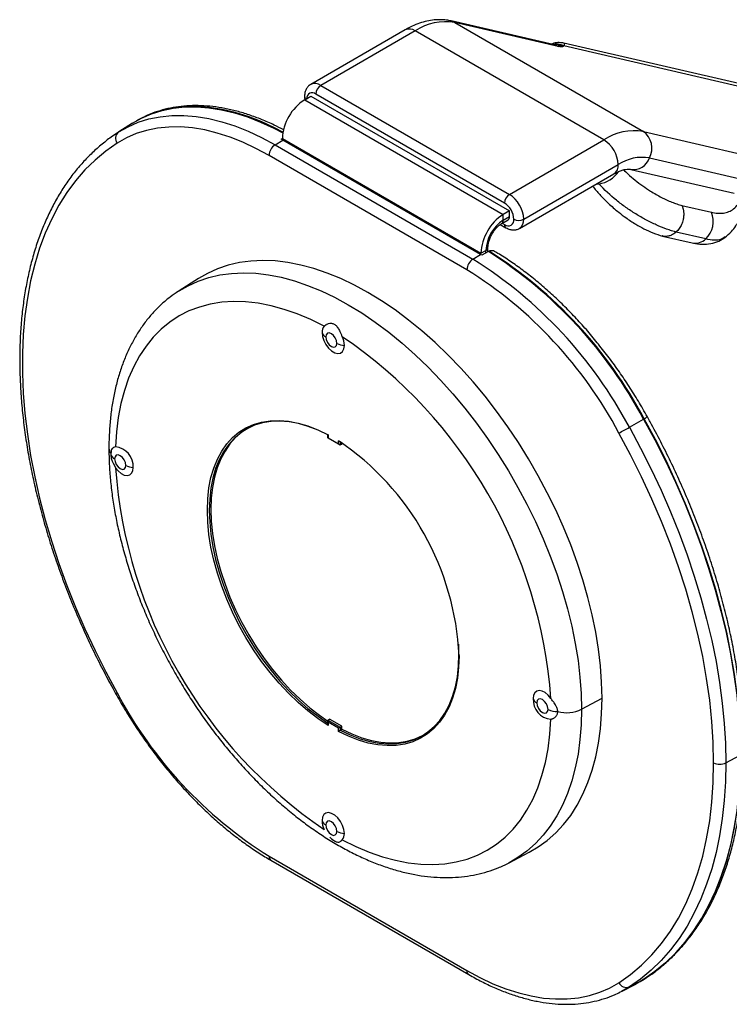
# Model space of a CAD drawing. Units: inches. Extents: x 0.3 to 16.7, y 0.1 to 10.9.
# Drawn here: x 12.1 to 13.7, y 7 to 9.2 of the extents above; entities that cross this region are included whole.
import ezdxf

# ---------------------------------------------------------------- set-up
doc = ezdxf.new("R2010")
doc.units = ezdxf.units.IN
doc.header["$MEASUREMENT"] = 0

msp = doc.modelspace()

# ---------------------------------------------------------------- linework, layer by layer
at = {"color": 7, "linetype": 'Continuous', "lineweight": 25}
for p, q in [((13.30761891, 9.10656328), (13.07572845, 9.16019632)), ((13.08388902, 9.15696938), (13.50668368, 8.91289522)), ((13.31577948, 9.10333634), (13.08388902, 9.15696938)), ((12.97263229, 9.14031761), (12.76098941, 9.01813878)), ((12.99526824, 9.13807611), (12.78362537, 9.01589728)), ((13.4180629, 8.89400195), (12.99526824, 9.13807611)), ((13.32832762, 9.11035189), (13.32838869, 9.11031848)), ((13.9439362, 8.96814866), (13.32836869, 9.11052087)), ((13.98323893, 8.95281515), (13.32865361, 9.10421164)), ((12.78362537, 9.01589728), (13.20642002, 8.77182312)), ((12.74743486, 8.98375131), (12.76135429, 8.99178682)), ((12.74743486, 8.98375131), (13.1925006, 8.72682033)), ((12.76135429, 8.99178682), (13.20642002, 8.73485584)), ((13.19528448, 8.7525358), (12.77248983, 8.99660996)), ((12.37092882, 8.93684931), (12.36953688, 8.93604576)), ((12.37501402, 8.93915205), (12.37092882, 8.93684931)), ((12.33014384, 8.91124624), (12.33086052, 8.91170376)), ((12.36118221, 8.93098149), (12.33086052, 8.91170376)), ((13.50668368, 8.91289522), (13.73857413, 8.85926218)), ((12.68092021, 8.88291777), (12.6981093, 8.89353398)), ((12.69496187, 8.89533913), (12.69732493, 8.89690009)), ((12.69732493, 8.89695836), (12.69732493, 8.89398605)), ((12.69732493, 8.89695836), (13.14239067, 8.64002739)), ((13.14160629, 8.63750861), (12.6981093, 8.89353398)), ((13.20642002, 8.77182312), (13.4180629, 8.89400195)), ((12.68092021, 8.88291777), (13.1244172, 8.62689241)), ((13.11098356, 8.60307348), (12.66748657, 8.85909885)), ((13.52033549, 8.85352935), (13.75222595, 8.79989631)), ((13.2384347, 8.71637207), (13.45007757, 8.8385509)), ((13.47811852, 8.82789989), (13.71000898, 8.77426685)), ((13.22905598, 8.69564288), (13.44069885, 8.81782171)), ((13.40735759, 8.79506819), (13.40047596, 8.79460153)), ((13.40735758, 8.7950682), (13.40531103, 8.79739275)), ((13.20642002, 8.73485584), (13.1925006, 8.72682033)), ((13.20642002, 8.72199693), (13.20642002, 8.73485584)), ((13.59300988, 8.74708828), (13.65893642, 8.73184039)), ((13.18923843, 8.70675126), (13.20315786, 8.71478678)), ((13.1925006, 8.71396142), (13.1925006, 8.72682033)), ((13.1925006, 8.71396142), (13.20642002, 8.72199693)), ((13.18587289, 8.70442113), (13.19854664, 8.69710473)), ((13.19015126, 8.70727823), (13.19528448, 8.70431488)), ((13.54976944, 8.67843701), (13.61608128, 8.66310001)), ((13.6464723, 8.67218281), (13.58001176, 8.68755421)), ((13.14239067, 8.64002739), (13.15352621, 8.6464558)), ((13.15352621, 8.64074178), (13.15352621, 8.6464558)), ((13.1581387, 8.64441881), (13.1581387, 8.65288421)), ((13.16059978, 8.64476718), (13.15915923, 8.64399211)), ((13.1244172, 8.62689241), (13.14160629, 8.63750861)), ((13.14239067, 8.63705507), (13.14239067, 8.64002739)), ((12.50919614, 8.58348589), (12.46595358, 8.55599343)), ((12.46439562, 8.5549947), (12.46595358, 8.55599343)), ((13.47519358, 8.25022309), (13.50709053, 8.26858948)), ((13.50709053, 8.26858948), (13.50848248, 8.26939303)), ((12.79957507, 8.22648835), (12.79957507, 8.23332853)), ((12.79972607, 8.22657595), (12.79957507, 8.22648835)), ((12.82717079, 8.21055768), (12.79957507, 8.22648835)), ((12.79972607, 8.23353549), (12.79972607, 8.22657595)), ((12.79972607, 8.22657595), (12.8228465, 8.21322881)), ((12.8228465, 8.21322881), (12.8228465, 8.22018835)), ((12.8228465, 8.21322881), (12.82717079, 8.21055768)), ((12.83351349, 8.21329141), (12.82717079, 8.21739786)), ((12.82717079, 8.21739786), (12.82717079, 8.21055768)), ((12.82717079, 8.21055768), (12.83077348, 8.21235674)), ((12.83077348, 8.21235674), (12.83077348, 8.21508585)), ((12.31322836, 8.19668836), (12.31277591, 8.18999883)), ((12.31873755, 8.16878149), (12.32333433, 8.15958313)), ((13.09327493, 7.74095167), (13.09255264, 7.76457381)), ((13.09327493, 7.74095167), (13.09342594, 7.73845531)), ((13.36802161, 7.61870999), (13.41393553, 7.6434268)), ((12.79957507, 7.59451362), (12.80293463, 7.59673379)), ((12.79957507, 7.59451362), (12.82717079, 7.57858295)), ((12.79957507, 7.59451362), (12.79972607, 7.58943331)), ((12.79957507, 7.58767344), (12.79957507, 7.59451362)), ((12.79972607, 7.58943331), (12.79972607, 7.58247377)), ((12.8228465, 7.57608617), (12.79972607, 7.58943331)), ((12.83077348, 7.58066277), (12.80293463, 7.59673379)), ((12.82717079, 7.57858295), (12.8228465, 7.57608617)), ((12.8228465, 7.56912663), (12.8228465, 7.57608617)), ((12.82717079, 7.57858295), (12.83077348, 7.58066277)), ((12.82717079, 7.57858295), (12.82717079, 7.57174277)), ((12.82717079, 7.57174277), (12.83077348, 7.57382972)), ((12.83077348, 7.57382972), (12.83077348, 7.58066277)), ((13.69150973, 7.49869678), (13.72370458, 7.51602822)), ((12.66748657, 7.28958638), (13.11098356, 7.03356102)), ((12.67156427, 7.28057369), (13.11506127, 7.02454832)), ((13.20551539, 7.27489599), (13.25094807, 7.29859464)), ((13.47519358, 6.99692378), (13.50709053, 7.01356421)), ((13.50709053, 7.01356421), (13.48945401, 7.00333897)), ((13.49940951, 7.00884494), (13.50848248, 7.01436777)), ((13.50709053, 7.01356421), (13.50848248, 7.01436777)), ((13.45759661, 6.98672147), (13.48945401, 7.00333897)), ((13.47519358, 6.99692378), (13.45759661, 6.98672147)), ((13.49801757, 7.00804139), (13.49940951, 7.00884494)), ((13.45759661, 6.98672147), (13.45511082, 6.98544412))]:
    msp.add_line(p, q, dxfattribs=at)
at = {"color": 7, "linetype": 'Continuous', "lineweight": 25, "flags": 128}
for points in [[(13.07571002, 9.16020058), (13.07729043, 9.1597894), (13.08388902, 9.15696938)], [(13.30761891, 9.10656328), (13.30918089, 9.10615635), (13.31577948, 9.10333634)], [(12.36118221, 8.93098149), (12.38175002, 8.94261051), (12.40430111, 8.95240066), (12.42803082, 8.95985588), (12.45284826, 8.96494761), (12.47865837, 8.96765635), (12.50536231, 8.96797173), (12.53285779, 8.96589255), (12.56103952, 8.96142675), (12.58979953, 8.95459146), (12.6190277, 8.94541284), (12.64861206, 8.93392606), (12.67843932, 8.9201751), (12.69844215, 8.90975409)], [(12.69869314, 8.91117777), (12.6797865, 8.92100089), (12.64996323, 8.93474693), (12.62038295, 8.94622928), (12.59115891, 8.955404), (12.56240304, 8.96223594), (12.53422542, 8.96669895), (12.50673396, 8.96877594), (12.48003393, 8.96845896), (12.45422756, 8.96574921), (12.42941367, 8.96065708), (12.40568728, 8.95320206), (12.38313923, 8.9434127), (12.37501402, 8.93915205)], [(12.33086052, 8.91170376), (12.35158626, 8.92340842), (12.37431367, 8.933235), (12.39823739, 8.94068764), (12.42326408, 8.94573726), (12.44929608, 8.94836415), (12.47623183, 8.94855807), (12.50396624, 8.94631826), (12.53239107, 8.94165345), (12.56139544, 8.93458186), (12.59086616, 8.92513107), (12.62068826, 8.91333795), (12.65074537, 8.89924853), (12.68092021, 8.88291777)], [(12.66748657, 8.85909885), (12.63818024, 8.87495956), (12.60898825, 8.88864346), (12.58002452, 8.90009713), (12.55140204, 8.9092759), (12.5232325, 8.91614396), (12.4956258, 8.9206745), (12.46868967, 8.92284984), (12.4425292, 8.9226615), (12.41724647, 8.92011022), (12.39294011, 8.91520594), (12.36970498, 8.90796781), (12.34763173, 8.89842407), (12.32680648, 8.88661195)], [(12.32680648, 8.88661195), (12.30139869, 8.86876743), (12.27739877, 8.84871366), (12.25486422, 8.82649867), (12.233849, 8.80217565), (12.21440343, 8.77580287), (12.19657411, 8.74744349), (12.18040371, 8.71716542), (12.16593099, 8.68504119), (12.15319059, 8.65114773), (12.14221303, 8.61556622), (12.1330246, 8.57838188), (12.12564731, 8.53968376), (12.12009882, 8.49956454), (12.11639243, 8.45812032), (12.11453702, 8.41545036), (12.11453702, 8.37165684), (12.11639243, 8.32684465), (12.12009882, 8.28112113), (12.12564731, 8.23459577), (12.1330246, 8.18738001), (12.14221303, 8.13958693), (12.15319059, 8.091331), (12.16593099, 8.04272779), (12.18040371, 7.9938937), (12.19657411, 7.9449457), (12.21440343, 7.89600101), (12.233849, 7.84717686), (12.25486422, 7.79859018), (12.27739877, 7.75035735), (12.30139869, 7.70259387), (12.32680648, 7.65541414)], [(13.41393553, 7.6434268), (13.41304782, 7.67916949), (13.41038769, 7.71581617), (13.40596415, 7.75324283), (13.39979216, 7.79132284), (13.3918926, 7.82992735), (13.38229222, 7.86892572), (13.37102348, 7.908186), (13.35812452, 7.94757535), (13.34363899, 7.98696049), (13.32761591, 8.02620815), (13.31010948, 8.06518552), (13.29117894, 8.10376072), (13.27088835, 8.14180323), (13.24930637, 8.17918432), (13.22650602, 8.2157775), (13.20256445, 8.25145896), (13.17756268, 8.28610796), (13.1515853, 8.31960725), (13.1247202, 8.3518435), (13.0970583, 8.38270761), (13.06869319, 8.41209516), (13.03972085, 8.43990671), (13.01023932, 8.46604815), (12.98034834, 8.49043103), (12.95014907, 8.51297284), (12.91974368, 8.53359731), (12.88923506, 8.55223466), (12.85872645, 8.56882182), (12.82832106, 8.58330266), (12.79812179, 8.59562818), (12.76823081, 8.60575669), (12.73874928, 8.6136539), (12.70977694, 8.61929311), (12.68141183, 8.62265521), (12.65374993, 8.62372885), (12.62688483, 8.62251038), (12.60090745, 8.61900394), (12.57590568, 8.61322137), (12.55196411, 8.60518226), (12.52916376, 8.5949138), (12.50919614, 8.58348589)], [(13.15915923, 8.64399211), (13.15109214, 8.6393373), (13.14475373, 8.63567982)], [(13.15797352, 8.64310553), (13.1581387, 8.64441881), (13.15813831, 8.64448229)], [(12.46595358, 8.55599343), (12.48586225, 8.56738759), (12.50859528, 8.57762573), (12.53246615, 8.58564111), (12.55739411, 8.5914066), (12.58329479, 8.59490269), (12.61008056, 8.59611756), (12.63766079, 8.59504709), (12.66594214, 8.59169491), (12.69482894, 8.58607236), (12.72422342, 8.57819846), (12.75402614, 8.56809986), (12.78413625, 8.55581073), (12.81445186, 8.54137265), (12.8448704, 8.52483447), (12.87528893, 8.50625215), (12.90560454, 8.48568857), (12.93571465, 8.46321332), (12.96551737, 8.43890243), (12.99491186, 8.41283818), (13.02379865, 8.38510875), (13.05208001, 8.35580797), (13.07966023, 8.32503499), (13.106446, 8.29289392), (13.13234668, 8.25949354), (13.15727464, 8.22494685), (13.18114551, 8.18937075), (13.20387854, 8.15288561), (13.2253968, 8.11561489), (13.24562748, 8.07768471), (13.26450212, 8.03922341), (13.28195686, 8.00036112), (13.29793264, 7.96122935), (13.3123754, 7.9219605), (13.32523627, 7.88268745), (13.33647173, 7.84354309), (13.34604377, 7.80465986), (13.35392, 7.76616934), (13.36007377, 7.72820177), (13.36448425, 7.69088562), (13.36713652, 7.65434714), (13.36802161, 7.61870999)], [(12.7909907, 8.47651636), (12.76080299, 8.49140941), (12.73080918, 8.50403596), (12.70112448, 8.51434753), (12.67186292, 8.52230451), (12.64313688, 8.52787632), (12.61505671, 8.53104157), (12.58773025, 8.53178811), (12.56126247, 8.53011306), (12.53575503, 8.52602285), (12.51130591, 8.51953321), (12.48800901, 8.51066905), (12.46595382, 8.49946443), (12.44522506, 8.48596237), (12.42590233, 8.47021475), (12.40805987, 8.45228204), (12.39176619, 8.43223313), (12.37708389, 8.41014502), (12.36406937, 8.38610256), (12.3527726, 8.3601981), (12.34323699, 8.33253112), (12.33549915, 8.30320791), (12.32958882, 8.27234108), (12.32552868, 8.24004921), (12.32333433, 8.20645632)], [(12.78623132, 8.46229868), (12.78724622, 8.45356155), (12.79020871, 8.44436046), (12.79487877, 8.43544085), (12.80087808, 8.42752531), (12.80772059, 8.42125513), (12.81485198, 8.41713827), (12.82169449, 8.41550825), (12.8276938, 8.41649714), (12.83236386, 8.42002481), (12.83532635, 8.42580548), (12.83634125, 8.43337083)], [(12.81963794, 8.43819214), (12.81868434, 8.44427864), (12.81596873, 8.45053953), (12.81190452, 8.45602164), (12.80711046, 8.45989037), (12.8023164, 8.46155675), (12.79825219, 8.46076707), (12.79553657, 8.45764156), (12.79458298, 8.45265606)], [(12.79458298, 8.45265606), (12.79553657, 8.44656956), (12.79825219, 8.44030867), (12.8023164, 8.43482656), (12.80711046, 8.43095783), (12.81190452, 8.42929145), (12.81596873, 8.43008113), (12.81868434, 8.43320663), (12.81963794, 8.43819214)], [(12.79972607, 7.58247377), (12.77709025, 7.59766945), (12.754676, 7.61483267), (12.73262855, 7.63385223), (12.71109075, 7.65460488), (12.69020215, 7.67695617), (12.67009811, 7.70076127), (12.65090888, 7.72586594), (12.6327588, 7.75210752), (12.61576547, 7.77931597), (12.60003899, 7.80731501), (12.58568127, 7.83592321), (12.57278532, 7.86495522), (12.56143472, 7.89422292), (12.55170301, 7.92353668), (12.54365323, 7.95270656), (12.53733755, 7.98154355), (12.5327969, 8.00986082), (12.53006068, 8.03747488), (12.52914663, 8.06420681), (12.53006068, 8.08988341), (12.5327969, 8.11433831), (12.53733755, 8.13741304), (12.54365323, 8.15895811), (12.55170301, 8.17883392), (12.56143472, 8.19691167), (12.57278532, 8.21307425), (12.58568127, 8.22721692), (12.60003899, 8.23924805), (12.61576547, 8.24908968), (12.6327588, 8.25667805), (12.65090888, 8.26196399), (12.67009811, 8.26491325), (12.69020215, 8.26550672), (12.71109075, 8.26374055), (12.73262855, 8.25962619), (12.754676, 8.2531903), (12.77709025, 8.24447457), (12.79972607, 8.23353549)], [(12.79957507, 8.23332853), (12.77725647, 8.24390374), (12.75516935, 8.25229109), (12.73345526, 8.25843685), (12.71225336, 8.26230161), (12.69169955, 8.26386062), (12.67192554, 8.26310388), (12.65305808, 8.26003623), (12.63521809, 8.25467735), (12.6185199, 8.24706157), (12.60307053, 8.23723771), (12.588969, 8.22526872), (12.57630569, 8.21123132), (12.56516175, 8.19521548), (12.55560861, 8.17732384), (12.5477075, 8.15767106), (12.54150905, 8.13638311), (12.53705299, 8.11359641), (12.53436788, 8.08945702), (12.53347093, 8.06411964), (12.53436788, 8.03774666), (12.53705299, 8.0105071), (12.54150905, 7.98257555), (12.5477075, 7.95413102), (12.55560861, 7.92535582), (12.56516175, 7.89643435), (12.57630569, 7.86755199), (12.588969, 7.83889384), (12.60307053, 7.81064358), (12.6185199, 7.78298226), (12.63521809, 7.75608716), (12.65305808, 7.73013066), (12.67192554, 7.70527911), (12.69169955, 7.68169178), (12.71225336, 7.65951986), (12.73345526, 7.63890544), (12.75516935, 7.61998064), (12.77725647, 7.60286674), (12.79957507, 7.58767344)], [(12.62220687, 8.24898723), (12.6220374, 8.24889536), (12.60660307, 8.23907251), (12.59251545, 8.22710693), (12.57986476, 8.21307529), (12.56873204, 8.19706744), (12.55918859, 8.17918593), (12.55129554, 8.15954528), (12.54510345, 8.13827131), (12.54065198, 8.11550027), (12.53796964, 8.09137803), (12.53707362, 8.06605908), (12.53796964, 8.0397056), (12.54065198, 8.01248639), (12.54510345, 7.98457579), (12.55129554, 7.95615258), (12.55918859, 7.92739882), (12.56873204, 7.89849867), (12.57986476, 7.86963726), (12.59251545, 7.84099944), (12.60660307, 7.81276864), (12.6220374, 7.78512569), (12.63871957, 7.75824765), (12.65654272, 7.73230667), (12.6753927, 7.70746892), (12.69514878, 7.68389348), (12.7156844, 7.66173137), (12.73686803, 7.64112453), (12.75856399, 7.62220495), (12.78063331, 7.60509382), (12.79957507, 7.59205682)], [(13.47519358, 8.25022309), (13.5002706, 8.20370686), (13.5240044, 8.15662956), (13.54634163, 8.109097), (13.56723207, 8.06121602), (13.58662878, 8.01309424), (13.60448815, 7.96483982), (13.62077004, 7.91656123), (13.63543786, 7.86836699), (13.64845864, 7.82036541), (13.65980311, 7.77266439), (13.66944577, 7.72537115), (13.67736495, 7.67859199), (13.68354285, 7.63243206), (13.68796558, 7.5869951), (13.6906232, 7.54238325), (13.69150973, 7.49869678)], [(13.50709053, 8.26858948), (13.53220209, 8.22200919), (13.55596858, 8.17486705), (13.57833656, 8.12726903), (13.59925577, 8.07932211), (13.61867919, 8.03113406), (13.63656316, 7.9828132), (13.65286747, 7.93446812), (13.66755549, 7.8862075), (13.6805942, 7.83813982), (13.6919543, 7.79037311), (13.70161024, 7.74301475), (13.70954032, 7.69617117), (13.71572673, 7.64994766), (13.72015554, 7.60444813), (13.72281682, 7.55977485), (13.72370458, 7.51602822)], [(13.72509653, 7.51683177), (13.72420877, 7.5605784), (13.72154749, 7.60525169), (13.71711867, 7.65075121), (13.71093226, 7.69697472), (13.70300218, 7.7438183), (13.69334624, 7.79117667), (13.68198615, 7.83894337), (13.66894744, 7.88701106), (13.65425942, 7.93527167), (13.6379551, 7.98361675), (13.62007113, 8.03193761), (13.60064772, 8.08012566), (13.5797285, 8.12807258), (13.55736052, 8.17567061), (13.53359404, 8.22281274), (13.50848248, 8.26939303)], [(13.66416515, 7.49897232), (13.66317428, 7.54478287), (13.6602042, 7.59162029), (13.65526252, 7.63936483), (13.64836186, 7.68789436), (13.63951988, 7.7370848), (13.62875919, 7.78681034), (13.6161073, 7.83694383), (13.60159657, 7.88735705), (13.58526411, 7.93792108), (13.56715169, 7.98850662), (13.54730562, 8.03898429), (13.52577666, 8.08922502), (13.50261986, 8.13910032), (13.47789445, 8.18848265), (13.45166365, 8.23724572)], [(12.3463775, 8.16489588), (12.3454239, 8.17098239), (12.34270828, 8.17724328), (12.33864407, 8.18272539), (12.33385001, 8.18659412), (12.32905595, 8.18826049), (12.32499175, 8.18747082), (12.32227613, 8.18434531), (12.32132253, 8.17935981)], [(12.32132253, 8.17935981), (12.32227613, 8.1732733), (12.32499175, 8.16701241), (12.32905595, 8.1615303), (12.33385001, 8.15766157), (12.33864407, 8.1559952), (12.34270828, 8.15678488), (12.3454239, 8.15991038), (12.3463775, 8.16489588)], [(12.32333433, 8.15958313), (12.32938983, 8.15236442), (12.33609278, 8.14680812), (12.34294065, 8.1433308), (12.34942005, 8.14219315), (12.35504522, 8.14348047), (12.35939443, 8.14709624), (12.36214161, 8.15276938), (12.36308081, 8.16007458)], [(12.82717079, 7.57174277), (12.84948938, 7.56116757), (12.87157651, 7.55278022), (12.8932906, 7.54663446), (12.91449249, 7.54276969), (12.93504631, 7.54121069), (12.95482031, 7.54196743), (12.97368777, 7.54503507), (12.99152777, 7.55039396), (13.00822596, 7.55800974), (13.02367533, 7.5678336), (13.03777686, 7.57980258), (13.05044017, 7.59383998), (13.06158411, 7.60985583), (13.07113724, 7.62774747), (13.07903836, 7.64740025), (13.08523681, 7.6686882), (13.08969287, 7.69147489), (13.09237798, 7.71561429), (13.09327493, 7.74095167)], [(13.09342594, 7.73845531), (13.09251189, 7.71277871), (13.08977568, 7.68832381), (13.08523502, 7.66524908), (13.07891934, 7.64370401), (13.07086957, 7.6238282), (13.06113785, 7.60575045), (13.04978725, 7.58958787), (13.03689131, 7.5754452), (13.02253358, 7.56341407), (13.0068071, 7.55357244), (12.98981377, 7.54598407), (12.97166369, 7.54069813), (12.95247446, 7.53774887), (12.93237042, 7.53715541), (12.91148183, 7.53892157), (12.88994403, 7.54303593), (12.86789657, 7.54947182), (12.84548232, 7.55818755), (12.8228465, 7.56912663)], [(13.29923824, 7.64307899), (13.29318274, 7.6502977), (13.28647979, 7.655854), (13.27963192, 7.65933132), (13.27315252, 7.66046897), (13.26752735, 7.65918165), (13.26317815, 7.65556588), (13.26043096, 7.64989274), (13.25949177, 7.64258754)], [(13.25094807, 7.29859464), (13.27088835, 7.31020913), (13.29117894, 7.32482462), (13.31010948, 7.34154309), (13.32761591, 7.36030797), (13.34363899, 7.38105576), (13.35812452, 7.40371626), (13.37102348, 7.4282128), (13.38229222, 7.45446248), (13.3918926, 7.48237648), (13.39979216, 7.51186035), (13.40596415, 7.54281433), (13.41038769, 7.57513368), (13.41304782, 7.60870904), (13.41393553, 7.6434268)], [(13.29289838, 7.61848101), (13.29194479, 7.62456751), (13.28922917, 7.6308284), (13.28516496, 7.63631051), (13.2803709, 7.64017924), (13.27557684, 7.64184561), (13.27151263, 7.64105594), (13.26879702, 7.63793043), (13.26784342, 7.63294493)], [(13.26784342, 7.63294493), (13.26879702, 7.62685843), (13.27151263, 7.62059754), (13.27557684, 7.61511542), (13.2803709, 7.61124669), (13.28516496, 7.60958032), (13.28922917, 7.61037), (13.29194479, 7.6134955), (13.29289838, 7.61848101)], [(13.36802161, 7.61870999), (13.36713652, 7.58409473), (13.36448425, 7.55061851), (13.36007377, 7.51839459), (13.35392, 7.487532), (13.34604377, 7.45813518), (13.33647173, 7.4303036), (13.32523627, 7.40413143), (13.3123754, 7.37970723), (13.29793264, 7.35711363), (13.28195686, 7.3364271), (13.26450212, 7.31771763), (13.24562748, 7.30104852), (13.2253968, 7.28647618), (13.20549353, 7.27488458)], [(12.83158187, 7.32614576), (12.86176959, 7.31125271), (12.89176339, 7.29862616), (12.92144809, 7.28831459), (12.95070965, 7.28035761), (12.97943569, 7.2747858), (13.00751586, 7.27162055), (13.03484232, 7.27087401), (13.0613101, 7.27254906), (13.08681754, 7.27663927), (13.11126666, 7.28312891), (13.13456356, 7.29199307), (13.15661875, 7.30319769), (13.17734751, 7.31669975), (13.19667024, 7.33244737), (13.21451271, 7.35038008), (13.23080638, 7.37042899), (13.24548868, 7.3925171), (13.2585032, 7.41655956), (13.26979997, 7.44246402), (13.27933558, 7.470131), (13.28707342, 7.49945421), (13.29298376, 7.53032104), (13.29704389, 7.56261291), (13.29923824, 7.5962058)], [(12.83077348, 7.57382972), (12.8530748, 7.56327424), (12.87514412, 7.55490467), (12.89684008, 7.54877463), (12.91802371, 7.54492337), (12.93855933, 7.54337556), (12.95831541, 7.54414112), (12.97716539, 7.54721515), (12.99498855, 7.55257794), (13.01167071, 7.56019517), (13.01779397, 7.56373602)], [(13.45166365, 7.00604792), (13.47789445, 7.02452555), (13.50261986, 7.04536052), (13.52577666, 7.06849956), (13.54730562, 7.09388348), (13.56715169, 7.12144737), (13.58526411, 7.15112075), (13.60159657, 7.18282773), (13.6161073, 7.21648722), (13.62875919, 7.25201314), (13.63951988, 7.28931465), (13.64836186, 7.32829636), (13.65526252, 7.36885857), (13.6602042, 7.41089755), (13.66317428, 7.45430581), (13.66416515, 7.49897232)], [(13.69150973, 7.49869678), (13.6906232, 7.45603388), (13.68796558, 7.41449046), (13.68354285, 7.37415987), (13.67736495, 7.33513279), (13.66944577, 7.29749692), (13.65980311, 7.26133686), (13.64845864, 7.22673388), (13.63543786, 7.19376578), (13.62077004, 7.16250664), (13.60448815, 7.13302672), (13.58662878, 7.1053923), (13.56723207, 7.07966548), (13.54634163, 7.05590409), (13.5240044, 7.03416154), (13.5002706, 7.01448669), (13.47519358, 6.99692378)], [(13.72370458, 7.51602822), (13.72281682, 7.47330657), (13.72015554, 7.43170593), (13.71572673, 7.39131981), (13.70954032, 7.35223898), (13.70161024, 7.31455128), (13.6919543, 7.27834142), (13.6805942, 7.24369079), (13.66755549, 7.21067729), (13.65286747, 7.1793751), (13.63656316, 7.14985459), (13.61867919, 7.12218211), (13.59925577, 7.09641986), (13.57833656, 7.07262575), (13.55596858, 7.05085325), (13.53220209, 7.03115131), (13.50709053, 7.01356421)], [(13.50848248, 7.01436777), (13.53359404, 7.03195486), (13.55736052, 7.0516568), (13.5797285, 7.0734293), (13.60064772, 7.09722341), (13.62007113, 7.12298566), (13.6379551, 7.15065814), (13.65425942, 7.18017865), (13.66894744, 7.21148084), (13.68198615, 7.24449435), (13.69334624, 7.27914497), (13.70300218, 7.31535483), (13.71093226, 7.35304253), (13.71711867, 7.39212336), (13.72154749, 7.43250948), (13.72420877, 7.47411012), (13.72509653, 7.51683177)], [(12.83634125, 7.34036344), (12.83532635, 7.34910058), (12.83236386, 7.35830166), (12.8276938, 7.36722127), (12.82169449, 7.37513681), (12.81485198, 7.38140699), (12.80772059, 7.38552386), (12.80087808, 7.38715387), (12.79487877, 7.38616498), (12.79020871, 7.38263731), (12.78724622, 7.37685664), (12.78623132, 7.36929129)], [(12.81963794, 7.34518475), (12.81868434, 7.35127126), (12.81596873, 7.35753214), (12.81190452, 7.36301426), (12.80711046, 7.36688299), (12.8023164, 7.36854936), (12.79825219, 7.36775968), (12.79553657, 7.36463418), (12.79458298, 7.35964868)], [(12.79458298, 7.35964868), (12.79553657, 7.35356217), (12.79825219, 7.34730128), (12.8023164, 7.34181917), (12.80711046, 7.33795044), (12.81190452, 7.33628407), (12.81596873, 7.33707374), (12.81868434, 7.34019925), (12.81963794, 7.34518475)], [(13.11098356, 7.03356102), (13.14028989, 7.0177003), (13.16948188, 7.00401641), (13.19844561, 6.99256273), (13.22706809, 6.98338396), (13.25523763, 6.97651591), (13.28284433, 6.97198537), (13.30978046, 6.96981003), (13.33594093, 6.96999836), (13.36122366, 6.97254965), (13.38553002, 6.97745392), (13.40876515, 6.98469205), (13.4308384, 6.9942358), (13.45166365, 7.00604792)]]:
    msp.add_lwpolyline(points, dxfattribs=at)
at = {"color": 7, "linetype": 'Continuous', "lineweight": 25}
for centre, radius, start, end in [((13.06384982, 9.03367628), 0.124911, 80.76827049, 123.30142252), ((12.98200611, 9.11956376), 0.02277259, 54.38242252, 114.30711905), ((13.309733, 9.06342699), 0.04495973, 65.11271212, 99.43360297), ((13.30776277, 9.06191568), 0.0450221, 65.11718481, 92.32437069), ((12.77042585, 8.99794195), 0.022285, 53.6792378, 115.26507516), ((12.7643398, 8.98687323), 0.01269751, 50.06934292, 183.08085199), ((12.79666646, 8.99550979), 0.02420165, 122.60547834, 177.39452151), ((12.80611977, 8.89200759), 0.10890743, 122.60547834, 177.39452151), ((12.75437023, 8.99158741), 0.00739705, 184.71326387, 236.65755414), ((12.34135258, 8.89718451), 0.01798244, 128.55869519, 216.0108187), ((13.48664448, 8.78960212), 0.124911, 80.76827049, 123.30142252), ((13.47906328, 8.87529099), 0.04665795, 332.19861531, 53.70262915), ((12.37714256, 8.33754893), 0.64198055, 60.00242456, 60.32624937), ((13.38056976, 8.83538791), 0.06957975, 2.60547849, 57.39452166), ((12.69785456, 8.85766928), 0.03040162, 123.85004257, 177.30479745), ((13.50444856, 8.75578347), 0.09902854, 80.76827049, 123.30142252), ((13.48402528, 8.86575372), 0.03831274, 261.1483833, 341.39343465), ((13.39448851, 8.86344658), 0.06957886, 280.65860695, 323.93552493), ((13.42854063, 8.83580883), 0.0217108, 304.05635084, 7.25582955), ((13.21946111, 8.75143563), 0.02420165, 122.60547834, 177.39452151), ((13.16892688, 8.71320908), 0.06957975, 2.60547849, 57.39452166), ((13.17083243, 8.71430925), 0.04537809, 2.60547849, 57.39452166), ((13.25118551, 8.63507662), 0.10890743, 122.60547834, 177.39452151), ((13.23814442, 8.6426052), 0.08470578, 122.60547834, 177.39452151), ((13.18501091, 8.71300732), 0.00755021, 304.01748801, 7.25973107), ((13.20343504, 8.71430729), 0.01289496, 230.79671476, 9.21403699), ((13.19892891, 8.72104317), 0.00755158, 304.05635084, 7.25582955), ((13.22729916, 8.73786359), 0.02420507, 242.60967224, 297.39032776), ((13.21573304, 8.71414749), 0.02281039, 305.96981053, 5.59665707), ((13.60986303, 8.71096234), 0.05333001, 313.35104648, 23.04710615), ((13.20316922, 8.70353904), 0.00792282, 174.38030486, 234.29411363), ((13.62284629, 8.69584981), 0.03344122, 258.32877751, 314.95033499), ((13.15061327, 8.65341302), 0.00754243, 292.71865001, 356.1469479), ((12.62807136, 7.8023504), 0.99662057, 27.94516512, 57.70123252), ((13.14135155, 8.60164392), 0.03040162, 123.85004257, 177.30479745), ((12.59555405, 7.78271794), 0.996156, 27.98946336, 57.93344841), ((12.81749281, 8.07607267), 0.64827453, 59.68070169, 60.00242712), ((12.62281893, 7.79796384), 1.00171092, 28.02273083, 57.62731372), ((12.6011721, 7.78676296), 0.96242953, 27.90897922, 58.01393256), ((12.8062063, 8.46351748), 0.02001213, 139.49233574, 183.49166157), ((12.80187241, 8.46740765), 0.01645433, 198.08900362, 243.7039305), ((12.22761901, 7.56438239), 1.07450497, 4.2000957, 55.79990445), ((12.78809047, 8.43215224), 0.04826616, 1.44671729, 25.70035594), ((12.83895937, 8.47378602), 0.0404999, 241.50555866, 266.29352241), ((13.4745636, 8.33264982), 0.07177682, 298.20062065, 304.84891718), ((13.11941102, 8.86748999), 0.71246028, 297.79733367, 299.95844565), ((12.3185531, 8.162138), 0.04457549, 357.34680162, 83.84252704), ((12.47890092, 7.71014532), 0.61517676, 2.63764129, 56.00639275), ((12.32728384, 8.20371293), 0.01878877, 181.07783116, 219.01546433), ((12.32775826, 8.19328027), 0.01533616, 192.2855714, 245.187874), ((13.39495356, 8.23827973), 1.07450497, 184.2000957, 235.79990445), ((12.36569893, 8.20048977), 0.0404999, 241.50555866, 266.29352241), ((12.31896781, 7.66782275), 0.01467713, 288.10126895, 302.28110082), ((13.17729803, 8.10589691), 0.96242953, 207.90897922, 238.01393256), ((13.30401947, 7.64052412), 0.04457549, 177.34680162, 263.84252704), ((13.27513285, 7.64769652), 0.01645433, 198.08900362, 243.7039305), ((13.31304187, 7.65643529), 0.04296845, 242.04375432, 272.07108858), ((13.3342316, 7.68859974), 0.07762952, 255.34748588, 295.80264724), ((13.67811109, 7.52599133), 0.03040586, 242.69934676, 296.14599964), ((12.8344821, 7.37050988), 0.04826616, 181.44671728, 205.70035594), ((12.80187241, 7.37440026), 0.01645433, 198.08900362, 243.7039305), ((12.83895937, 7.38077864), 0.0404999, 241.50555866, 266.29352241), ((12.81636627, 7.33914464), 0.02001213, 319.49233574, 3.49166157), ((12.67717001, 7.28853875), 0.00973994, 173.82532307, 234.86249654), ((13.12038703, 7.03238689), 0.00947649, 172.88279904, 235.81947216), ((13.46839187, 7.01428542), 0.01864644, 206.21709171, 291.39357296)]:
    msp.add_arc(centre, radius, start, end, dxfattribs=at)
for points, knots in [([(13.07572845, 9.16019632), (13.07227866, 9.16088991), (13.0637567, 9.16260326), (13.04971227, 9.16339425), (13.03366444, 9.1623362), (13.0172345, 9.15917836), (13.00051173, 9.15390431), (12.98557277, 9.14747558), (12.97633937, 9.14236817), (12.97263229, 9.14031761)], [0, 0, 0, 0, 0.1020810337, 0.252168996, 0.4047451875, 0.5616633616, 0.723209252, 0.8888723176, 1, 1, 1, 1]), ([(13.32845312, 9.11049708), (13.32496473, 9.1110406), (13.31794253, 9.11213471), (13.3079692, 9.11134446), (13.30202309, 9.10904482), (13.300102, 9.10830184)], [0, 0, 0, 0, 0.4005577621, 0.8063299835, 1, 1, 1, 1]), ([(13.32838869, 9.11031848), (13.32856448, 9.11027381), (13.32903991, 9.11015299), (13.32925068, 9.10832159), (13.32886234, 9.10564847), (13.32865361, 9.10421164)], [0, 0, 0, 0, 0.213417502, 0.5772037672, 1, 1, 1, 1]), ([(13.32670644, 9.10275839), (13.32605143, 9.10227197), (13.32477997, 9.10207802), (13.32108036, 9.10227585), (13.31869912, 9.10266106), (13.31577948, 9.10333634)], [0, 0, 0, 0, 0.5, 0.5, 1, 1, 1, 1]), ([(12.76105205, 9.01782808), (12.75986824, 9.01720299), (12.75648372, 9.01541585), (12.75235629, 9.01051339), (12.74890412, 9.00392805), (12.74723914, 8.99727592), (12.74706873, 8.99282397), (12.7469982, 8.99098118)], [0, 0, 0, 0, 0.12608965058, 0.36048915264, 0.59124900626, 0.83080589889, 1, 1, 1, 1]), ([(12.7469982, 8.99098118), (12.74699973, 8.98919032), (12.74700172, 8.98684727), (12.74754591, 8.98445357), (12.74767416, 8.98388945)], [0, 0, 0, 0, 0.7643302488, 1, 1, 1, 1]), ([(12.70024419, 8.91639313), (12.69313826, 8.92007109), (12.67664589, 8.92860739), (12.65083818, 8.93973835), (12.62292171, 8.95010109), (12.59526736, 8.95837678), (12.5679708, 8.96460839), (12.54113099, 8.96874695), (12.51484853, 8.97077962), (12.48922366, 8.97069888), (12.46435762, 8.96850631), (12.4403368, 8.96423354), (12.41727886, 8.95785491), (12.39545378, 8.94971979), (12.38189603, 8.94268377), (12.37527071, 8.93924545)], [0, 0, 0, 0, 0.06014287568, 0.1395876627, 0.21901606862, 0.29839641919, 0.37768733905, 0.4568381382, 0.53579138097, 0.61448842895, 0.69287817331, 0.77092800633, 0.84863466364, 0.92603164271, 1, 1, 1, 1]), ([(12.33010268, 8.91121996), (12.32567611, 8.90830434), (12.31305349, 8.89999027), (12.29315214, 8.88479354), (12.27082601, 8.8650793), (12.24979318, 8.84350826), (12.23007282, 8.82015141), (12.21170954, 8.79504068), (12.19474045, 8.76822395), (12.17920319, 8.73975112), (12.16513276, 8.7096783), (12.1525614, 8.6780666), (12.14151774, 8.644982), (12.13202642, 8.61049461), (12.12410783, 8.57467798), (12.11777812, 8.53760847), (12.11304926, 8.49936469), (12.10992926, 8.46002711), (12.10842233, 8.41967783), (12.10852908, 8.37840053), (12.11024666, 8.33628001), (12.11356896, 8.29340193), (12.11848676, 8.24985266), (12.12498779, 8.20571953), (12.13305686, 8.16109071), (12.14267584, 8.11605516), (12.15382373, 8.07070249), (12.16647671, 8.02512285), (12.18060816, 7.97940678), (12.19618866, 7.93364508), (12.21318621, 7.88792868), (12.23156579, 7.84234825), (12.25129096, 7.79699491), (12.2723185, 7.75195694), (12.29422749, 7.70811333), (12.31154294, 7.67550334), (12.32136414, 7.6577774), (12.32352805, 7.65387183)], [0, 0, 0, 0, 0.015775733, 0.0449853971, 0.0742095721, 0.1034671922, 0.1327720524, 0.1621336647, 0.1915569041, 0.2210422619, 0.2505865656, 0.2801839655, 0.3098269834, 0.3395074619, 0.3692173183, 0.3989490674, 0.4286961288, 0.4584529587, 0.4882150573, 0.5179786424, 0.5477405742, 0.5774991243, 0.6072531221, 0.6370018422, 0.6667449079, 0.6964822112, 0.7262138478, 0.7559400659, 0.7856612257, 0.8153777693, 0.8450901964, 0.8747990478, 0.9045048924, 0.9342083181, 0.9639099255, 0.9920482451, 1, 1, 1, 1]), ([(13.44069885, 8.81782171), (13.44244468, 8.81879291), (13.44749508, 8.82160242), (13.4552826, 8.82497624), (13.46344806, 8.82745569), (13.47020402, 8.82849814), (13.47505453, 8.82848097), (13.47718162, 8.82807757), (13.47811852, 8.82789989)], [0, 0, 0, 0, 0.0987539605, 0.2856785644, 0.471727854, 0.6585390646, 0.849600017, 1, 1, 1, 1]), ([(13.4622806, 8.82693141), (13.46539063, 8.82383501), (13.47352893, 8.81573238), (13.48797285, 8.80358819), (13.50498681, 8.79066284), (13.52086843, 8.78006374), (13.53487829, 8.77166104), (13.5468823, 8.7651419), (13.55867685, 8.75937729), (13.57029422, 8.75439925), (13.58190521, 8.75014353), (13.58929337, 8.74811081), (13.59300988, 8.74708828)], [0, 0, 0, 0, 0.0814689936, 0.2131870458, 0.3474486926, 0.4758312641, 0.5681518513, 0.6555390328, 0.7381114463, 0.826256314, 0.9126007853, 1, 1, 1, 1]), ([(13.39286307, 8.7902067), (13.39546526, 8.78688825), (13.40291846, 8.77738356), (13.41573983, 8.76388207), (13.42963381, 8.75035899), (13.44120655, 8.74011416), (13.45331006, 8.73009699), (13.46903129, 8.71815213), (13.48794271, 8.70563142), (13.50843488, 8.69417473), (13.52900012, 8.684617), (13.54236397, 8.68061461), (13.54940446, 8.67850602)], [0, 0, 0, 0, 0.0627612494, 0.1797605928, 0.2753145885, 0.3495699166, 0.4081674951, 0.505087635, 0.6357861657, 0.7417430767, 0.8639422617, 1, 1, 1, 1]), ([(13.58005234, 8.687591), (13.57931204, 8.68778877), (13.57857176, 8.68798656), (13.57746136, 8.68828326), (13.57711849, 8.68837444), (13.5763128, 8.68859045), (13.57583311, 8.68872042), (13.57357081, 8.68934317), (13.57174292, 8.68987377), (13.56621296, 8.69155715), (13.56246454, 8.69280154), (13.55109747, 8.69685926), (13.54335758, 8.69999746), (13.52785617, 8.70694704), (13.52009798, 8.71075377), (13.50465852, 8.71896735), (13.49699237, 8.72336972), (13.48199802, 8.73261734), (13.47463161, 8.73748214), (13.46017347, 8.74771942), (13.45308636, 8.75309044), (13.43244788, 8.76984563), (13.41939979, 8.78196969), (13.40735758, 8.7950682)], [0, 0, 0, 0, 0.015625, 0.015625, 0.0234375, 0.0234375, 0.03125, 0.03125, 0.0625, 0.0625, 0.125, 0.125, 0.25, 0.25, 0.375, 0.375, 0.5, 0.5, 0.625, 0.625, 0.75, 0.75, 1, 1, 1, 1]), ([(13.65893642, 8.73184039), (13.66380923, 8.73091845), (13.67351062, 8.72908295), (13.68655623, 8.72953477), (13.69837879, 8.73258733), (13.70906477, 8.73890287), (13.71895805, 8.74889798), (13.7261997, 8.75904021), (13.73057753, 8.76607754), (13.73151524, 8.76758491)], [0, 0, 0, 0, 0.1602195199, 0.3189847351, 0.4806260161, 0.6378867266, 0.7975519323, 0.9566364845, 1, 1, 1, 1]), ([(13.68953879, 8.67553291), (13.69445851, 8.67955225), (13.70331611, 8.68678879), (13.71318567, 8.70005177), (13.71997823, 8.71134359), (13.7242342, 8.71956051), (13.72727198, 8.72583347), (13.73018976, 8.73216738), (13.73526952, 8.7434353), (13.73950189, 8.75398802), (13.74356681, 8.76182553), (13.74408894, 8.76283224)], [0, 0, 0, 0, 0.2079729886, 0.3744409817, 0.498920459, 0.5850412606, 0.6280822377, 0.6941866547, 0.788136663, 0.9727864606, 1, 1, 1, 1]), ([(13.59300988, 8.74708828), (13.59337534, 8.7462247), (13.59409336, 8.74452802), (13.59496215, 8.7419012), (13.59566663, 8.73929814), (13.59620708, 8.73672801), (13.59660045, 8.73420978), (13.59685989, 8.73175708), (13.59699961, 8.72938212), (13.59703345, 8.72709494), (13.59697506, 8.72490376), (13.59683763, 8.7228151), (13.5966339, 8.72083397), (13.59637598, 8.71896404), (13.59607533, 8.7172077), (13.5954595, 8.71416804), (13.59429436, 8.70988985), (13.59223287, 8.70454674), (13.58971811, 8.69958673), (13.58681081, 8.6950803), (13.58360526, 8.6910255), (13.58122811, 8.68872758), (13.58005234, 8.687591)], [0, 0, 0, 0, 0.0463822469, 0.091126602, 0.1342330021, 0.1757013866, 0.2155316977, 0.2537238802, 0.2902778819, 0.3251936532, 0.3584711476, 0.3901103218, 0.4201111355, 0.448473552, 0.4751975383, 0.5002830653, 0.5878726112, 0.6737404728, 0.7578868764, 0.8403120741, 0.9210163455, 1, 1, 1, 1]), ([(13.1581387, 8.65288421), (13.15816943, 8.65403084), (13.15825935, 8.65738582), (13.1593473, 8.66389746), (13.16190808, 8.67222875), (13.16576359, 8.68076937), (13.17071378, 8.68895236), (13.17645678, 8.69626282), (13.18244029, 8.70210971), (13.18674835, 8.70527792), (13.18887468, 8.70653604), (13.18923843, 8.70675126)], [0, 0, 0, 0, 0.06629001813, 0.19395946318, 0.32398354174, 0.45612513558, 0.58937159589, 0.72251495207, 0.85410276013, 0.97504168712, 1, 1, 1, 1]), ([(13.19854664, 8.69710473), (13.20015946, 8.69625367), (13.20420783, 8.69411738), (13.21099183, 8.69220808), (13.21856837, 8.69202083), (13.22480312, 8.69323869), (13.22791653, 8.69525591), (13.22899334, 8.69595358)], [0, 0, 0, 0, 0.1662819199, 0.41738965811, 0.65270166655, 0.87988263638, 1, 1, 1, 1]), ([(13.58001176, 8.68755421), (13.57786584, 8.68581827), (13.57352197, 8.6823043), (13.56614202, 8.67896545), (13.55846853, 8.67758172), (13.55227275, 8.67736519), (13.54917252, 8.67887383), (13.54841824, 8.67924087)], [0, 0, 0, 0, 0.2226960712, 0.4507913522, 0.6842881579, 0.9231885218, 1, 1, 1, 1]), ([(13.61871981, 8.66275361), (13.62506816, 8.66165856), (13.63849722, 8.65934214), (13.65759602, 8.66119673), (13.67551955, 8.66647009), (13.68579269, 8.67316724), (13.69078053, 8.67641885)], [0, 0, 0, 0, 0.2370651395, 0.50147879, 0.7579572504, 1, 1, 1, 1]), ([(13.68957975, 8.67640083), (13.68688038, 8.67450861), (13.68003636, 8.66971104), (13.66586966, 8.66805103), (13.65293926, 8.6708053), (13.6464723, 8.67218281)], [0, 0, 0, 0, 0.2455999412, 0.6226968257, 1, 1, 1, 1]), ([(13.16059978, 8.64476718), (13.16108473, 8.64501274), (13.16205108, 8.64550207), (13.16348544, 8.64602153), (13.16489485, 8.64637606), (13.16671256, 8.6466028), (13.16887873, 8.64648207), (13.17029884, 8.64576398), (13.1710109, 8.64540393)], [0, 0, 0, 0, 0.1250982124, 0.2492803304, 0.3738267563, 0.5000068025, 0.749296638, 1, 1, 1, 1]), ([(13.51557789, 8.27374537), (13.51219122, 8.27975096), (13.50238557, 8.29713932), (13.48528699, 8.32541614), (13.46398569, 8.35823485), (13.44166922, 8.3901681), (13.41843, 8.42112106), (13.39433642, 8.45099066), (13.36946617, 8.47968039), (13.34389724, 8.50709643), (13.31770993, 8.53314872), (13.29098609, 8.55775215), (13.26380884, 8.58082179), (13.23626286, 8.60229192), (13.2084325, 8.62204541), (13.18656767, 8.63619256), (13.17400719, 8.64360738), (13.1708129, 8.64549306)], [0, 0, 0, 0, 0.0379869381, 0.1099860853, 0.1819951903, 0.2540107095, 0.3260367047, 0.3980772293, 0.4701362945, 0.5422178153, 0.6143255239, 0.6864628351, 0.7586326449, 0.8308370378, 0.9030768725, 0.975351209, 1, 1, 1, 1]), ([(12.46424417, 8.55477312), (12.4580277, 8.55059933), (12.44486752, 8.54176346), (12.42628119, 8.52597097), (12.40822057, 8.50798272), (12.39153428, 8.48818367), (12.37622789, 8.46667207), (12.36235821, 8.44347471), (12.34997174, 8.41864804), (12.33911844, 8.39225534), (12.32984416, 8.36437517), (12.32218842, 8.33509885), (12.31618283, 8.30452808), (12.31184578, 8.27277326), (12.30924317, 8.24049844), (12.30852639, 8.21712529), (12.30850139, 8.20482258), (12.3084984, 8.20335207)], [0, 0, 0, 0, 0.0619601614, 0.1311687549, 0.2005768684, 0.2703414416, 0.3405845402, 0.4113839038, 0.4827689224, 0.5547228598, 0.6271909688, 0.700092716, 0.773335339, 0.8468259537, 0.9204803555, 0.9904952247, 1, 1, 1, 1]), ([(12.7909907, 8.47651636), (12.79144026, 8.47695651), (12.7923113, 8.47780934), (12.79374885, 8.47898623), (12.79555017, 8.48026231), (12.79781162, 8.48152552), (12.80170575, 8.48304537), (12.80709318, 8.48376182), (12.81373809, 8.48167645), (12.81954809, 8.47661141), (12.82352729, 8.47032718), (12.82654644, 8.46425068), (12.82898664, 8.45882645), (12.83068877, 8.45505988), (12.83158187, 8.45308357)], [0, 0, 0, 0, 0.0443045935, 0.0858427631, 0.1246628528, 0.1885868226, 0.2491156719, 0.3798670177, 0.4992691445, 0.618838376, 0.7497034181, 0.8249513419, 0.908152342, 1, 1, 1, 1]), ([(13.73086214, 7.52486728), (13.73081707, 7.53213751), (13.7306865, 7.55319907), (13.72923808, 7.58870784), (13.72599536, 7.631576), (13.72113484, 7.6751315), (13.71469639, 7.71927119), (13.70668766, 7.76391121), (13.69712862, 7.80896158), (13.6860396, 7.85433306), (13.67344442, 7.89993551), (13.65936953, 7.94567847), (13.64384419, 7.99147123), (13.62690029, 8.03722292), (13.60857266, 8.08284289), (13.58889764, 8.1282401), (13.56791819, 8.17332632), (13.54566457, 8.21800474), (13.52796313, 8.25139233), (13.51772647, 8.26986759), (13.51557789, 8.27374537)], [0, 0, 0, 0, 0.0314278218, 0.0910451296, 0.1506562706, 0.2102583851, 0.2698499923, 0.3294303145, 0.3889991165, 0.4485565746, 0.5081031733, 0.5676396241, 0.6271668034, 0.6866857056, 0.7461974079, 0.8057030443, 0.8652037879, 0.9247008375, 0.984195409, 1, 1, 1, 1]), ([(12.32333433, 8.20645632), (12.32039089, 8.20537872), (12.31595903, 8.20375619), (12.31350764, 8.19987151), (12.31326396, 8.19719736), (12.31321763, 8.19668887)], [0, 0, 0, 0, 0.61560950112, 0.92690831638, 1, 1, 1, 1]), ([(12.3084984, 8.20335207), (12.3085459, 8.19726518), (12.30868294, 8.17970615), (12.31019421, 8.15008334), (12.31355508, 8.11435336), (12.31857185, 8.07806769), (12.32519054, 8.0413475), (12.33339004, 8.00429722), (12.34313595, 7.96702599), (12.35439319, 7.9296415), (12.36712271, 7.89225169), (12.38128242, 7.85496428), (12.396827, 7.81788677), (12.41370803, 7.78112616), (12.43187402, 7.7447888), (12.45127052, 7.7089801), (12.47184021, 7.67380432), (12.4935228, 7.63936463), (12.51625547, 7.60576237), (12.53997305, 7.57309669), (12.56460856, 7.54146406), (12.59009315, 7.51095843), (12.6163563, 7.48167103), (12.64332611, 7.45369027), (12.67092944, 7.4271016), (12.69909206, 7.40198752), (12.72773879, 7.37842755), (12.75679347, 7.35649827), (12.78617884, 7.33627349), (12.81581621, 7.31782427), (12.84562492, 7.30121902), (12.87552022, 7.28652406), (12.9054124, 7.27380269), (12.93520617, 7.26311371), (12.96480105, 7.25450952), (12.99409082, 7.24803409), (13.02296353, 7.24372071), (13.05130384, 7.24158853), (13.07899497, 7.2416428), (13.10592801, 7.24386505), (13.13198752, 7.2482474), (13.1571238, 7.25467313), (13.1811005, 7.26337249), (13.19720888, 7.27019918), (13.204971, 7.27466515), (13.20545533, 7.27494382)], [0, 0, 0, 0, 0.012867157, 0.0371183014, 0.0613548485, 0.0855757157, 0.1097775464, 0.1339589621, 0.1581200142, 0.1822617618, 0.2063859564, 0.2304948153, 0.254590861, 0.2786768119, 0.3027555101, 0.3268298743, 0.3509028715, 0.3749773276, 0.3990554285, 0.4231402006, 0.4472346677, 0.4713418304, 0.4954646318, 0.5196059032, 0.5437682792, 0.5679540713, 0.5921650824, 0.6164023456, 0.6406657612, 0.664953612, 0.6892619361, 0.7135837575, 0.7379047997, 0.762206507, 0.7864659664, 0.8106548278, 0.8347405107, 0.858688845, 0.8824681628, 0.906054324, 0.9294356321, 0.9526163954, 0.9756182018, 0.9984786431, 1, 1, 1, 1]), ([(12.31277591, 8.18999883), (12.31295305, 8.18744344), (12.31329841, 8.18246109), (12.31508728, 8.17504832), (12.31751545, 8.17065433), (12.31859102, 8.16870801)], [0, 0, 0, 0, 0.3696904821, 0.7208026666, 1, 1, 1, 1]), ([(12.32352805, 7.65387183), (12.326911, 7.64787293), (12.33670585, 7.63050396), (12.35378656, 7.60225931), (12.37506654, 7.56947903), (12.39736152, 7.5375845), (12.420579, 7.50667068), (12.44465051, 7.47684073), (12.46949825, 7.44819125), (12.49504417, 7.42081613), (12.52120783, 7.39480546), (12.54790734, 7.37024466), (12.57505938, 7.34721771), (12.60257942, 7.32579414), (12.63038225, 7.30607698), (12.65342355, 7.2912195), (12.66717265, 7.2831509), (12.67156427, 7.28057369)], [0, 0, 0, 0, 0.0376379652, 0.1089752822, 0.1803224956, 0.2516760954, 0.3230401244, 0.3944186168, 0.4658155648, 0.5372348645, 0.6086802288, 0.6801550532, 0.7516622143, 0.8232037765, 0.8947805773, 0.9663916537, 1, 1, 1, 1]), ([(13.31459473, 7.61349491), (13.3145774, 7.61407577), (13.31454211, 7.61525886), (13.31426013, 7.6171111), (13.31380315, 7.6190464), (13.31317751, 7.62096205), (13.31238938, 7.62290036), (13.31118978, 7.62542549), (13.30929167, 7.62874932), (13.30687269, 7.63243573), (13.30426457, 7.63609605), (13.30177188, 7.63953728), (13.30006271, 7.64192649), (13.29923824, 7.64307899)], [0, 0, 0, 0, 0.0594398371, 0.1210674905, 0.1848721848, 0.2508208035, 0.3095963565, 0.3761239908, 0.5010309206, 0.6427427631, 0.7512350606, 0.8800007061, 1, 1, 1, 1]), ([(13.29923824, 7.5962058), (13.29977281, 7.59635374), (13.30087566, 7.59665895), (13.30261806, 7.59730072), (13.30458595, 7.59819966), (13.30689562, 7.59954152), (13.3095691, 7.60165149), (13.31174396, 7.60416877), (13.31336113, 7.60708313), (13.3143749, 7.60994562), (13.31452316, 7.61233935), (13.31459473, 7.61349491)], [0, 0, 0, 0, 0.0779911475, 0.1608993856, 0.2492998748, 0.3607981685, 0.4981932878, 0.6656200585, 0.7494442624, 0.8790463193, 1, 1, 1, 1]), ([(13.50900327, 7.01468477), (13.51343263, 7.01760217), (13.52606348, 7.02592151), (13.54597856, 7.04112698), (13.56832116, 7.06085174), (13.58937054, 7.08243339), (13.60910757, 7.10580095), (13.62748765, 7.13092254), (13.64447368, 7.1577503), (13.66002807, 7.1862344), (13.67411581, 7.21631878), (13.68670468, 7.24794239), (13.69776607, 7.28103931), (13.70727521, 7.31553958), (13.71521217, 7.35136948), (13.72155901, 7.38845367), (13.72631038, 7.42671007), (13.72943334, 7.4660715), (13.73072402, 7.49895138), (13.7308296, 7.51876123), (13.73086214, 7.52486728)], [0, 0, 0, 0, 0.0314580942, 0.0897065757, 0.1479839346, 0.2063278358, 0.264765726, 0.3233165401, 0.3819899945, 0.4407870892, 0.4997015362, 0.5587217178, 0.6178327705, 0.677018473, 0.7362627449, 0.7955506884, 0.8548692012, 0.9142072407, 0.9735558394, 1, 1, 1, 1]), ([(12.80364146, 7.33207455), (12.80411418, 7.33150879), (12.80743614, 7.32753303), (12.81171897, 7.32523177), (12.81539234, 7.32325798)], [0, 0, 0, 0, 0.1423023032, 1, 1, 1, 1]), ([(12.80618948, 7.32964102), (12.80647349, 7.32936602), (12.80886376, 7.32705157), (12.81378841, 7.32393947), (12.81962639, 7.32127766), (12.82566644, 7.32088569), (12.82921805, 7.32404382), (12.83158187, 7.32614576)], [0, 0, 0, 0, 0.026242722, 0.2208645087, 0.4161560261, 0.6114139337, 1, 1, 1, 1]), ([(13.11506127, 7.02454832), (13.12000246, 7.02174852), (13.13431232, 7.01364019), (13.15801257, 7.00165402), (13.18606799, 6.98926426), (13.21396391, 6.97887807), (13.24160237, 6.97050823), (13.26888724, 6.9641997), (13.29571967, 6.95997838), (13.3219988, 6.9578641), (13.34762475, 6.95786218), (13.37249405, 6.9599757), (13.39652715, 6.9641594), (13.41957935, 6.97049087), (13.43909037, 6.97756642), (13.45044289, 6.98335613), (13.45484332, 6.98560032)], [0, 0, 0, 0, 0.0404211658, 0.1170608887, 0.1937264077, 0.2703772519, 0.346983128, 0.423504347, 0.4998921302, 0.5760909983, 0.652044028, 0.727701217, 0.803030088, 0.8780262731, 0.9527208916, 1, 1, 1, 1])]:
    msp.add_open_spline(points, degree=3, knots=knots, dxfattribs=at)
for points in [[(13.32865361, 9.10421164), (13.32800838, 9.10372545), (13.32735749, 9.10324189), (13.32670644, 9.10275839)], [(13.58005234, 8.687591), (13.58003882, 8.68757873), (13.58002529, 8.68756646), (13.58001176, 8.68755421)], [(12.79972607, 8.23353549), (12.79967566, 8.23347014), (12.79962532, 8.23340118), (12.79957507, 8.23332853)], [(12.8228465, 8.22018835), (12.82429014, 8.21926051), (12.82573159, 8.21833035), (12.82717079, 8.21739786)], [(12.79957507, 7.58767344), (12.79962532, 7.58593913), (12.79967566, 7.58420591), (12.79972607, 7.58247377)], [(12.82717079, 7.57174277), (12.82573159, 7.57086831), (12.82429014, 7.56999627), (12.8228465, 7.56912663)]]:
    msp.add_open_spline(points, degree=3, dxfattribs=at)

doc.saveas('drawing.dxf')
